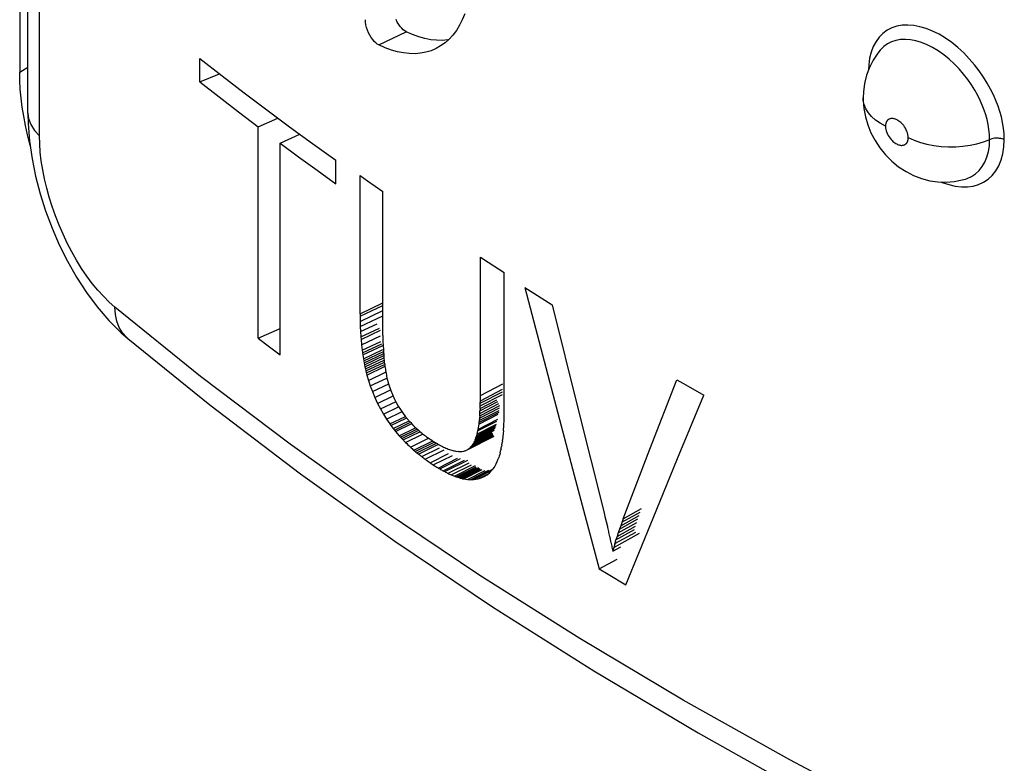
# Model space of a CAD drawing. Units: millimetres. Extents: x 0 to 69, y 0 to 200.
# Drawn here: x 22 to 26, y 49 to 52 of the extents above; entities that cross this region are included whole.
import ezdxf

# ---------------------------------------------------------------- set-up
doc = ezdxf.new("R2010")
doc.units = ezdxf.units.MM
doc.header["$LTSCALE"] = 16.335
doc.layers.get('0').update_dxf_attribs({"linetype": 'CONTINUOUS'})
doc.layers.add('ASSI', color=7, linetype='CONTINUOUS')
doc.layers.add('RACCORDO', color=7, linetype='CONTINUOUS')

msp = doc.modelspace()

# ---------------------------------------------------------------- linework, layer by layer
at = {"color": 7, "linetype": 'CONTINUOUS'}
for p, q in [((23.0679, 51.6626), (23.0679, 51.7615)), ((23.0679, 51.7615), (23.1608, 51.6891)), ((23.0679, 51.6626), (23.1501, 51.6974)), ((23.1608, 51.6891), (23.2547, 51.617)), ((23.0679, 51.6626), (23.1487, 51.5995)), ((23.1487, 51.5995), (23.2303, 51.5367)), ((23.2547, 51.617), (23.3494, 51.5454)), ((23.2303, 51.5367), (23.3125, 51.4742)), ((23.3494, 51.5454), (23.4452, 51.4741)), ((23.3125, 51.4742), (23.3957, 51.5109)), ((23.3125, 50.5837), (23.3125, 51.4742)), ((23.4452, 51.4741), (23.5418, 51.4033)), ((23.4051, 51.4049), (23.4886, 51.4423)), ((23.4051, 50.5144), (23.4051, 51.4049)), ((23.4051, 51.4049), (23.4826, 51.3476)), ((23.5418, 51.4033), (23.6394, 51.3329)), ((23.4826, 51.3476), (23.5607, 51.2907)), ((23.6394, 51.234), (23.6394, 51.3329)), ((23.5607, 51.2907), (23.6394, 51.234)), ((23.7418, 50.6868), (23.7418, 51.2686)), ((23.7418, 51.2686), (23.7737, 51.2462)), ((23.7737, 51.2462), (23.8378, 51.2015)), ((23.8378, 50.5959), (23.8378, 51.2015)), ((24.2484, 50.3431), (24.2484, 50.9254)), ((24.2484, 50.9254), (24.2817, 50.9037)), ((24.2817, 50.9037), (24.3485, 50.8606)), ((24.3485, 50.2648), (24.3485, 50.8606)), ((24.4347, 50.7973), (24.5386, 50.4022)), ((24.4347, 50.7973), (24.4731, 50.773)), ((24.4731, 50.773), (24.5503, 50.7245)), ((23.7418, 50.6868), (23.8378, 50.7323)), ((23.7418, 50.6868), (23.742, 50.6761)), ((23.742, 50.6761), (23.8378, 50.7215)), ((23.7424, 50.6549), (23.8378, 50.7001)), ((24.5503, 50.7245), (24.6584, 50.2895)), ((23.742, 50.6761), (23.7424, 50.6549)), ((23.7424, 50.6549), (23.7428, 50.6332)), ((23.7428, 50.6332), (23.8378, 50.6782)), ((23.7439, 50.6117), (23.8145, 50.6451)), ((23.3125, 50.5837), (23.4051, 50.6246)), ((23.7428, 50.6332), (23.7439, 50.6117)), ((23.7439, 50.6117), (23.7456, 50.5898)), ((23.7456, 50.5898), (23.8233, 50.6266)), ((23.7463, 50.5786), (23.8277, 50.6172)), ((23.3125, 50.5837), (23.3433, 50.5606)), ((23.3433, 50.5606), (23.4051, 50.5144)), ((23.7456, 50.5898), (23.7463, 50.5786)), ((23.7463, 50.5786), (23.7484, 50.5564)), ((23.7484, 50.5564), (23.8284, 50.5943)), ((23.7511, 50.5336), (23.8294, 50.5707)), ((23.7524, 50.5222), (23.834, 50.5609)), ((23.8378, 50.5959), (23.8383, 50.5734)), ((23.8383, 50.5734), (23.8391, 50.5503)), ((23.7484, 50.5564), (23.7511, 50.5336)), ((23.7511, 50.5336), (23.7524, 50.5222)), ((23.7524, 50.5222), (23.7537, 50.5135)), ((23.7537, 50.5135), (23.8376, 50.5533)), ((23.7561, 50.4976), (23.8373, 50.5361)), ((23.7576, 50.4892), (23.8408, 50.5287)), ((23.7594, 50.4803), (23.8413, 50.5192)), ((23.8391, 50.5503), (23.8398, 50.5387)), ((23.8398, 50.5387), (23.8407, 50.5264)), ((23.8407, 50.5264), (23.8417, 50.5138)), ((23.7537, 50.5135), (23.7561, 50.4976)), ((23.7561, 50.4976), (23.7575, 50.4892)), ((23.7576, 50.4892), (23.7593, 50.4803)), ((23.7594, 50.4803), (23.7608, 50.4721)), ((23.7608, 50.4721), (23.842, 50.5106)), ((23.7624, 50.4636), (23.8426, 50.5017)), ((23.7643, 50.4545), (23.8433, 50.492)), ((23.7664, 50.4461), (23.8426, 50.4823)), ((23.8417, 50.5138), (23.8419, 50.5107)), ((23.8419, 50.5107), (23.8423, 50.506)), ((23.8423, 50.506), (23.844, 50.4826)), ((23.844, 50.4826), (23.845, 50.4772)), ((23.7608, 50.4721), (23.7624, 50.4636)), ((23.7624, 50.4636), (23.7643, 50.4545)), ((23.7643, 50.4545), (23.7664, 50.4461)), ((23.7664, 50.4461), (23.7704, 50.4289)), ((23.7684, 50.4377), (23.8444, 50.4738)), ((23.7704, 50.4289), (23.845, 50.4644)), ((23.7769, 50.4062), (23.849, 50.4405)), ((23.845, 50.4772), (23.8457, 50.4711)), ((23.8457, 50.4711), (23.8466, 50.4653)), ((23.8466, 50.4653), (23.8472, 50.4596)), ((23.8473, 50.4596), (23.8483, 50.4533)), ((23.8483, 50.4533), (23.8489, 50.4478)), ((23.849, 50.4478), (23.8513, 50.4356)), ((23.7704, 50.4289), (23.7769, 50.4062)), ((23.7769, 50.4062), (23.7843, 50.3831)), ((23.7843, 50.3831), (23.8542, 50.4164)), ((23.8513, 50.4356), (23.8525, 50.4297)), ((23.8525, 50.4297), (23.8537, 50.424)), ((23.8537, 50.424), (23.8551, 50.4176)), ((23.8551, 50.4176), (23.8565, 50.4116)), ((23.8566, 50.4116), (23.86, 50.3982)), ((23.86, 50.3982), (23.8607, 50.3956)), ((23.8608, 50.3956), (23.8657, 50.3799)), ((24.5386, 50.4022), (24.6433, 50.0073)), ((24.9616, 50.1162), (25.0748, 50.4092)), ((25.0748, 50.4092), (25.1125, 50.3874)), ((23.7843, 50.3831), (23.7936, 50.3592)), ((23.7936, 50.3592), (23.8624, 50.3921)), ((23.7936, 50.3592), (23.8038, 50.3349)), ((23.8038, 50.3349), (23.8694, 50.3663)), ((23.8657, 50.3799), (23.8687, 50.3718)), ((23.8687, 50.3718), (23.8717, 50.3637)), ((23.8717, 50.3637), (23.8787, 50.3469)), ((24.248, 50.3106), (24.3414, 50.3584)), ((24.2481, 50.321), (24.3419, 50.369)), ((24.2484, 50.3431), (24.3426, 50.3913)), ((25.1125, 50.3874), (25.1881, 50.344)), ((23.8038, 50.3349), (23.8153, 50.3097)), ((23.8153, 50.3097), (23.8814, 50.3413)), ((23.8273, 50.2864), (23.8935, 50.3181)), ((23.8787, 50.3469), (23.8859, 50.3306)), ((23.8859, 50.3306), (23.8945, 50.3139)), ((23.8945, 50.3139), (23.9028, 50.2986)), ((24.2465, 50.2785), (24.3218, 50.317)), ((24.2475, 50.2886), (24.318, 50.3246)), ((24.248, 50.2994), (24.3413, 50.3471)), ((24.248, 50.3106), (24.2481, 50.321)), ((24.2481, 50.321), (24.2484, 50.3431)), ((25.0781, 50.0773), (25.1881, 50.344)), ((23.8153, 50.3097), (23.8273, 50.2864)), ((23.8273, 50.2864), (23.84, 50.2642)), ((23.84, 50.2642), (23.9037, 50.2948)), ((23.8533, 50.2432), (23.9167, 50.2737)), ((23.9028, 50.2986), (23.9116, 50.2842)), ((23.9116, 50.2842), (23.9206, 50.2711)), ((23.9206, 50.2711), (23.9238, 50.2666)), ((24.2424, 50.2296), (24.3275, 50.2731)), ((24.2434, 50.2371), (24.3277, 50.2802)), ((24.2444, 50.2469), (24.3292, 50.2903)), ((24.2454, 50.2577), (24.33, 50.301)), ((24.2461, 50.2677), (24.3261, 50.3086)), ((24.2461, 50.2677), (24.2465, 50.2785)), ((24.2475, 50.2886), (24.2465, 50.2785)), ((24.2475, 50.2886), (24.248, 50.2994)), ((24.248, 50.2994), (24.248, 50.3106)), ((24.6584, 50.2895), (24.7673, 49.8547)), ((23.84, 50.2642), (23.8533, 50.2432)), ((23.8533, 50.2432), (23.8671, 50.2231)), ((23.8671, 50.2231), (23.9331, 50.2549)), ((23.8866, 50.1974), (23.9513, 50.2288)), ((23.9238, 50.2666), (23.9305, 50.2576)), ((23.9305, 50.2576), (23.9337, 50.2535)), ((23.9337, 50.2535), (23.9371, 50.2492)), ((23.9371, 50.2492), (23.9404, 50.2454)), ((23.9475, 50.2368), (23.9509, 50.2329)), ((23.9509, 50.2329), (23.9549, 50.2288)), ((23.9549, 50.2288), (23.9589, 50.2245)), ((24.2364, 50.1934), (24.3172, 50.2347)), ((24.238, 50.2001), (24.3216, 50.2428)), ((24.2414, 50.2224), (24.3229, 50.264)), ((24.2424, 50.2296), (24.2414, 50.2224)), ((24.2434, 50.2371), (24.2424, 50.2296)), ((24.2444, 50.2469), (24.2434, 50.2371)), ((24.2454, 50.2577), (24.2444, 50.2469)), ((24.2454, 50.2577), (24.2461, 50.2677)), ((24.3466, 50.2176), (24.3478, 50.2408)), ((24.3478, 50.2408), (24.3483, 50.253)), ((24.3483, 50.253), (24.3485, 50.2648)), ((23.8671, 50.2231), (23.8719, 50.2166)), ((23.8719, 50.2166), (23.8818, 50.2036)), ((23.8818, 50.2036), (23.8866, 50.1974)), ((23.8866, 50.1974), (23.8916, 50.1915)), ((23.8916, 50.1916), (23.9575, 50.2235)), ((23.8916, 50.1916), (23.907, 50.1731)), ((23.907, 50.1731), (23.9757, 50.2065)), ((23.9122, 50.1675), (23.981, 50.2009)), ((23.9178, 50.1619), (23.9897, 50.1969)), ((23.923, 50.1561), (23.993, 50.1902)), ((23.9589, 50.2245), (23.963, 50.2197)), ((23.9713, 50.2116), (23.9752, 50.2076)), ((23.9752, 50.2076), (23.9794, 50.2041)), ((23.9875, 50.1967), (23.9918, 50.1927)), ((23.9918, 50.1927), (24.0004, 50.1854)), ((24.2231, 50.1498), (24.2974, 50.1877)), ((24.2249, 50.1546), (24.3074, 50.1966)), ((24.2268, 50.159), (24.306, 50.1993)), ((24.2281, 50.1639), (24.3103, 50.2058)), ((24.23, 50.1683), (24.3115, 50.2099)), ((24.2314, 50.1735), (24.3152, 50.2162)), ((24.2334, 50.1799), (24.3162, 50.2221)), ((24.2364, 50.1934), (24.2334, 50.1799)), ((24.238, 50.2001), (24.2364, 50.1934)), ((24.2414, 50.2224), (24.238, 50.2001)), ((24.3452, 50.1938), (24.3441, 50.1824)), ((24.3452, 50.1938), (24.3466, 50.2176)), ((23.9335, 50.1452), (24.0053, 50.1802)), ((23.9536, 50.1256), (24.0274, 50.1617)), ((23.9675, 50.113), (24.0449, 50.1509)), ((23.9738, 50.1077), (24.0538, 50.1469)), ((24.0004, 50.1854), (24.0044, 50.1821)), ((24.0251, 50.1664), (24.0433, 50.1542)), ((24.0433, 50.1542), (24.0483, 50.1511)), ((24.0483, 50.1511), (24.0531, 50.1483)), ((24.0531, 50.1483), (24.0582, 50.1449)), ((24.1931, 50.114), (24.3058, 50.1712)), ((24.1986, 50.1176), (24.3055, 50.1719)), ((24.204, 50.1213), (24.3051, 50.1727)), ((24.2087, 50.127), (24.3037, 50.1754)), ((24.211, 50.129), (24.3034, 50.176)), ((24.2127, 50.1326), (24.3023, 50.1781)), ((24.2148, 50.1351), (24.3017, 50.1793)), ((24.2171, 50.1385), (24.3008, 50.1811)), ((24.2191, 50.1412), (24.3001, 50.1825)), ((24.2208, 50.1459), (24.2191, 50.1412)), ((24.2208, 50.1459), (24.2986, 50.1855)), ((24.2208, 50.1459), (24.2231, 50.1498)), ((24.2249, 50.1546), (24.2231, 50.1498)), ((24.2268, 50.159), (24.2249, 50.1546)), ((24.2281, 50.1639), (24.2268, 50.159)), ((24.23, 50.1683), (24.2281, 50.1639)), ((24.2314, 50.1735), (24.23, 50.1683)), ((24.2334, 50.1799), (24.2314, 50.1735)), ((24.3408, 50.1516), (24.3398, 50.1445)), ((24.3408, 50.1516), (24.3414, 50.1563)), ((24.3441, 50.1824), (24.3414, 50.1563)), ((23.9809, 50.102), (24.0601, 50.1409)), ((23.9878, 50.0963), (24.0697, 50.1366)), ((24.0012, 50.0856), (24.0765, 50.1227)), ((24.0155, 50.0747), (24.0955, 50.1142)), ((24.0836, 50.1308), (24.0885, 50.1285)), ((24.0885, 50.1285), (24.0934, 50.1258)), ((24.1034, 50.121), (24.1081, 50.1196)), ((24.1081, 50.1196), (24.1132, 50.1173)), ((24.1132, 50.1173), (24.1181, 50.1154)), ((24.1181, 50.1154), (24.1231, 50.1141)), ((24.1231, 50.1141), (24.128, 50.1127)), ((24.1447, 50.1087), (24.149, 50.1077)), ((24.149, 50.1077), (24.1528, 50.1078)), ((24.1528, 50.1078), (24.1566, 50.1071)), ((24.1566, 50.107), (24.1606, 50.1071)), ((24.1606, 50.1071), (24.1645, 50.1069)), ((24.1645, 50.1069), (24.1681, 50.1074)), ((24.1681, 50.1074), (24.1717, 50.1077)), ((24.1717, 50.1077), (24.1782, 50.1089)), ((24.1782, 50.1089), (24.1812, 50.1096)), ((24.1812, 50.1096), (24.1844, 50.1104)), ((24.1844, 50.1104), (24.1903, 50.113)), ((24.1903, 50.113), (24.1931, 50.114)), ((24.1931, 50.114), (24.1959, 50.1158)), ((24.1959, 50.1158), (24.1986, 50.1176)), ((24.1986, 50.1176), (24.2013, 50.1192)), ((24.2013, 50.1192), (24.204, 50.1213)), ((24.204, 50.1213), (24.2055, 50.1232)), ((24.2055, 50.1232), (24.2087, 50.127)), ((24.2087, 50.127), (24.211, 50.129)), ((24.2127, 50.1326), (24.211, 50.129)), ((24.2127, 50.1326), (24.2148, 50.1351)), ((24.2148, 50.1351), (24.2171, 50.1385)), ((24.2171, 50.1385), (24.2191, 50.1412)), ((24.3312, 50.1008), (24.3343, 50.1141)), ((24.3353, 50.1186), (24.3344, 50.1141)), ((24.3353, 50.1186), (24.3358, 50.1209)), ((24.3358, 50.1209), (24.3368, 50.128)), ((24.338, 50.1353), (24.3368, 50.128)), ((24.338, 50.1353), (24.3394, 50.1422)), ((24.3394, 50.1422), (24.3398, 50.1445)), ((24.8493, 49.8239), (24.9616, 50.1162)), ((24.0363, 50.0597), (24.1146, 50.0984)), ((24.05, 50.0504), (24.1305, 50.0904)), ((24.0707, 50.0376), (24.1526, 50.0784)), ((24.0774, 50.0337), (24.1643, 50.077)), ((24.0912, 50.0257), (24.1817, 50.0709)), ((24.0983, 50.0223), (24.1958, 50.071)), ((24.315, 50.0552), (24.3194, 50.0654)), ((24.3194, 50.0654), (24.3237, 50.0756)), ((24.3251, 50.0796), (24.3237, 50.0755)), ((24.3251, 50.0796), (24.3257, 50.0816)), ((24.3277, 50.0878), (24.3257, 50.0816)), ((24.3296, 50.0942), (24.3277, 50.0878)), ((24.3312, 50.1008), (24.3296, 50.0942)), ((24.9751, 49.8263), (25.0781, 50.0773)), ((24.0363, 50.0597), (24.05, 50.0504)), ((24.112, 50.0152), (24.2014, 50.06)), ((24.1255, 50.0088), (24.2104, 50.0514)), ((24.1395, 50.0034), (24.2274, 50.0477)), ((24.1459, 50.0006), (24.2299, 50.0429)), ((24.1516, 49.9989), (24.2317, 50.0393)), ((24.157, 49.9971), (24.2415, 50.0398)), ((24.1627, 49.9952), (24.2434, 50.036)), ((24.1678, 49.9946), (24.2476, 50.0349)), ((24.1737, 49.9925), (24.2497, 50.0309)), ((24.1788, 49.9918), (24.2562, 50.031)), ((24.1945, 49.9893), (24.2679, 50.0265)), ((24.205, 49.9883), (24.2837, 50.0282)), ((24.2148, 49.9889), (24.2977, 50.031)), ((24.2201, 49.9889), (24.2865, 50.0227)), ((24.2883, 50.0191), (24.2966, 50.028)), ((24.2966, 50.028), (24.2983, 50.0297)), ((24.2983, 50.0297), (24.3014, 50.0336)), ((24.3014, 50.0336), (24.3076, 50.0414)), ((24.3076, 50.0414), (24.3088, 50.0437)), ((24.3088, 50.0437), (24.315, 50.0552)), ((24.1459, 50.0006), (24.1516, 49.9989)), ((24.1516, 49.9989), (24.157, 49.9971)), ((24.157, 49.9971), (24.1627, 49.9953)), ((24.1627, 49.9952), (24.1678, 49.9946)), ((24.1678, 49.9946), (24.1737, 49.9925)), ((24.1737, 49.9925), (24.1788, 49.9919)), ((24.1788, 49.9918), (24.1945, 49.9893)), ((24.1945, 49.9893), (24.205, 49.9883)), ((24.205, 49.9883), (24.2148, 49.9889)), ((24.2148, 49.9889), (24.2201, 49.9889)), ((24.2201, 49.9889), (24.2387, 49.9917)), ((24.2387, 49.9917), (24.2759, 50.0107)), ((24.2387, 49.9917), (24.2517, 49.9962)), ((24.2517, 49.9962), (24.2646, 50.0013)), ((24.2646, 50.0013), (24.2768, 50.009)), ((24.2768, 50.009), (24.2883, 50.0191)), ((24.6433, 50.0073), (24.7489, 49.6128)), ((24.7673, 49.8547), (24.7726, 49.8332)), ((24.7726, 49.8332), (24.7777, 49.8117)), ((24.8338, 49.7798), (24.9115, 49.823)), ((24.839, 49.7948), (24.9164, 49.8378)), ((24.8492, 49.8239), (24.839, 49.7947)), ((24.8441, 49.8092), (24.9215, 49.8523)), ((24.8607, 49.5456), (24.9751, 49.8263)), ((24.7778, 49.8117), (24.7827, 49.7911)), ((24.7828, 49.7911), (24.7835, 49.7876)), ((24.7835, 49.7876), (24.7874, 49.7702)), ((24.8189, 49.7351), (24.8964, 49.7781)), ((24.8238, 49.7498), (24.9015, 49.793)), ((24.8285, 49.765), (24.9064, 49.8082)), ((24.8338, 49.7798), (24.8286, 49.765)), ((24.839, 49.7948), (24.8338, 49.7798)), ((24.7874, 49.7701), (24.7882, 49.7667)), ((24.7882, 49.7667), (24.7921, 49.7493)), ((24.7921, 49.7493), (24.7929, 49.7458)), ((24.7929, 49.7458), (24.7965, 49.7282)), ((24.8097, 49.7034), (24.918, 49.7634)), ((24.8142, 49.7193), (24.902, 49.768)), ((24.8173, 49.7298), (24.8189, 49.7351)), ((24.8238, 49.7498), (24.8189, 49.7351)), ((24.8285, 49.765), (24.8238, 49.7498)), ((24.7965, 49.7282), (24.7973, 49.7249)), ((24.7973, 49.7249), (24.801, 49.7083)), ((24.8011, 49.7083), (24.8017, 49.7049)), ((24.8017, 49.7049), (24.8051, 49.6876)), ((24.8051, 49.6876), (24.8388, 49.7063)), ((24.8097, 49.7034), (24.8051, 49.6876)), ((24.8135, 49.7166), (24.8097, 49.7034)), ((24.8135, 49.7166), (24.8142, 49.7193)), ((24.8173, 49.7298), (24.8143, 49.7193)), ((24.7489, 49.6128), (24.8236, 49.6539)), ((24.7489, 49.6128), (24.786, 49.5904)), ((24.786, 49.5904), (24.8607, 49.5456))]:
    msp.add_line(p, q, dxfattribs=at)
at = {"color": 7, "linetype": 'CONTINUOUS', "true_color": 0x333333}
for p, q in [((23.8719, 50.2166), (23.9365, 50.2478)), ((23.8818, 50.2036), (23.948, 50.2357)), ((24.1959, 50.1158), (24.3057, 50.1715)), ((24.8492, 49.8239), (24.9267, 49.867))]:
    msp.add_line(p, q, dxfattribs=at)
at = {"color": 7, "linetype": 'CONTINUOUS'}
for centre, major_axis, ratio, start_param, end_param in [((39.638, 57.9087), (18.8471, -11.0523), 0.742604, 4.254186, 4.25472), ((39.638, 57.8985), (20.2375, -5.1388), 0.702186, -2.26156, -2.26094), ((39.638, 57.8941), (20.4017, -3.71), 0.678973, 3.969255, 3.969866), ((39.638, 57.8137), (19.6764, -8.1224), 0.732661, -2.148531, -2.148144), ((39.638, 57.8115), (20.2035, -5.3725), 0.706167, -2.256217, -2.255795), ((39.638, 57.8098), (19.7319, -7.8872), 0.730874, -2.157184, -2.156788), ((39.638, 57.8076), (20.018, -6.502), 0.71905, -2.211582, -2.21079), ((39.638, 57.889), (20.5259, -1.7717), 0.634754, -2.380166, -2.379546), ((39.638, 57.888), (20.551, -0.7949), 0.605458, 3.87232, 3.873249), ((39.638, 57.8039), (20.2505, -5.0401), 0.701287, -2.267429, -2.265914), ((39.638, 57.798), (20.4052, -3.6709), 0.678592, -2.317236, -2.316194), ((39.638, 57.7948), (20.4972, -2.3996), 0.651229, -2.361579, -2.361106), ((39.638, 57.7938), (20.5264, -1.7579), 0.634627, -2.382901, -2.382367), ((39.638, 57.888), (20.5471, 1.1906), 0.527576, 3.821744, 3.82251), ((39.638, 57.889), (20.5427, 1.4755), 0.514239, 3.816151, 3.817278), ((39.638, 57.8925), (20.5306, 2.155), 0.480241, 3.804563, 3.805303), ((39.638, 57.9024), (20.5051, 3.7267), 0.390288, 3.786678, 3.78734), ((39.638, 57.9056), (20.4985, 4.9439), 0.312645, 3.782891, 3.783467), ((39.638, 57.793), (20.5087, -2.1731), 0.645496, -2.368373, -2.367856), ((39.638, 57.7919), (20.5283, -1.7042), 0.633034, -2.383645, -2.382638), ((39.638, 57.7904), (20.5412, -1.2837), 0.620836, -2.396362, -2.395295), ((39.638, 57.7891), (20.5529, -0.6585), 0.600918, -2.414824, -2.413267), ((39.638, 57.7881), (20.5539, 0.6146), 0.552901, -2.448024, -2.446483), ((39.638, 57.7891), (20.549, 1.0548), 0.533857, -2.457348, -2.456849), ((39.638, 57.7896), (20.5478, 1.1413), 0.529984, -2.458881, -2.457849), ((39.638, 57.7909), (20.5314, 2.1091), 0.482623, -2.477958, -2.477433), ((39.638, 57.7922), (20.5381, 1.7391), 0.501661, -2.470348, -2.469333), ((39.638, 57.7943), (20.5299, 2.1924), 0.478556, -2.477942, -2.476935), ((39.638, 57.7968), (20.5145, 3.0527), 0.430851, -2.4899, -2.488868), ((39.638, 57.8007), (20.5234, 2.5415), 0.460184, -2.481766, -2.481293)]:
    msp.add_ellipse(centre, major_axis=major_axis, ratio=ratio, start_param=start_param, end_param=end_param, dxfattribs=at)
at = {"layer": 'ASSI', "color": 7, "linetype": 'CONTINUOUS'}
for p, q in [((22.3092, 55.6237), (22.3092, 51.7046)), ((22.3441, 51.5304), (22.3441, 55.4024)), ((24.1824, 51.9496), (24.1722, 51.9245)), ((23.765, 51.9141), (23.7644, 51.9248)), ((23.7666, 51.9033), (23.765, 51.9141)), ((23.7692, 51.8925), (23.7666, 51.9033)), ((23.7729, 51.8813), (23.7692, 51.8925)), ((23.8985, 51.9147), (23.8933, 51.9252)), ((23.9044, 51.9052), (23.8985, 51.9147)), ((23.9108, 51.8964), (23.9044, 51.9052)), ((23.9173, 51.8888), (23.9108, 51.8964)), ((23.9236, 51.8826), (23.9173, 51.8888)), ((24.1604, 51.9011), (24.1472, 51.8797)), ((24.1722, 51.9245), (24.1604, 51.9011)), ((23.7776, 51.8701), (23.7729, 51.8813)), ((23.7828, 51.8596), (23.7776, 51.8701)), ((23.7887, 51.85), (23.7828, 51.8596)), ((23.7952, 51.8412), (23.7887, 51.85)), ((23.93, 51.8776), (23.9236, 51.8826)), ((23.9364, 51.8739), (23.93, 51.8776)), ((23.9627, 51.8621), (23.9364, 51.8739)), ((23.9886, 51.8527), (23.9627, 51.8621)), ((24.014, 51.8455), (23.9886, 51.8527)), ((24.0391, 51.8407), (24.014, 51.8455)), ((24.1326, 51.8602), (24.1166, 51.8427)), ((24.1472, 51.8797), (24.1326, 51.8602)), ((23.8017, 51.8336), (23.7952, 51.8412)), ((23.8081, 51.8274), (23.8017, 51.8336)), ((23.8145, 51.8224), (23.8081, 51.8274)), ((23.8209, 51.8185), (23.8145, 51.8224)), ((23.8475, 51.8067), (23.8209, 51.8185)), ((23.8735, 51.7971), (23.8475, 51.8067)), ((24.0637, 51.838), (24.0391, 51.8407)), ((24.0811, 51.8141), (24.0621, 51.8034)), ((24.0876, 51.8377), (24.0637, 51.838)), ((24.0995, 51.8273), (24.0811, 51.8141)), ((24.1108, 51.8398), (24.0876, 51.8377)), ((24.1166, 51.8427), (24.0995, 51.8273)), ((24.1141, 51.8404), (24.1108, 51.8398)), ((23.8991, 51.7898), (23.8735, 51.7971)), ((23.9244, 51.7848), (23.8991, 51.7898)), ((23.9492, 51.7821), (23.9244, 51.7848)), ((23.9733, 51.7816), (23.9492, 51.7821)), ((23.9966, 51.7836), (23.9733, 51.7816)), ((24.0192, 51.7878), (23.9966, 51.7836)), ((24.0408, 51.7943), (24.0192, 51.7878)), ((24.0621, 51.8034), (24.0408, 51.7943)), ((25.9206, 51.7833), (25.9015, 51.7544)), ((25.931, 51.7964), (25.9206, 51.7833)), ((25.931, 51.7964), (25.93, 51.7952)), ((25.8857, 51.7234), (25.8735, 51.6907)), ((25.9015, 51.7544), (25.8857, 51.7234)), ((22.3099, 51.6685), (22.3092, 51.7046)), ((25.8735, 51.6907), (25.865, 51.6567)), ((22.3119, 51.6318), (22.3099, 51.6685)), ((25.865, 51.6567), (25.8603, 51.6216)), ((22.3153, 51.5945), (22.3119, 51.6318)), ((25.8603, 51.6216), (25.8593, 51.5964)), ((25.8593, 51.5958), (25.8593, 51.5964)), ((22.32, 51.5566), (22.3153, 51.5945)), ((22.326, 51.5182), (22.32, 51.5566)), ((25.8593, 51.5958), (25.8594, 51.5852)), ((25.8594, 51.5852), (25.8623, 51.5511)), ((22.3333, 51.4794), (22.326, 51.5182)), ((22.3441, 51.5307), (22.345, 51.4883)), ((25.8623, 51.5511), (25.8688, 51.5165)), ((25.8688, 51.5165), (25.8789, 51.482)), ((22.3419, 51.4402), (22.3333, 51.4794)), ((22.345, 51.4883), (22.3507, 51.4139)), ((25.8789, 51.482), (25.8923, 51.4489)), ((22.3519, 51.4007), (22.3419, 51.4402)), ((25.8923, 51.4489), (25.9093, 51.4164)), ((22.3507, 51.4139), (22.3614, 51.3394)), ((22.3534, 51.3953), (22.3519, 51.4007)), ((25.9093, 51.4164), (25.93, 51.3849)), ((25.93, 51.3849), (25.9533, 51.356)), ((25.9533, 51.356), (25.9795, 51.3297)), ((22.3614, 51.3394), (22.3763, 51.2655)), ((25.9795, 51.3297), (26.0088, 51.3057)), ((22.3763, 51.2655), (22.3954, 51.1924)), ((26.0088, 51.3057), (26.0398, 51.2853)), ((26.0398, 51.2853), (26.0719, 51.2689)), ((26.0719, 51.2689), (26.1053, 51.2561)), ((26.1053, 51.2561), (26.1396, 51.2471)), ((26.1396, 51.2471), (26.174, 51.2421)), ((26.174, 51.2421), (26.2083, 51.241)), ((26.2083, 51.241), (26.2425, 51.2437)), ((26.2425, 51.2437), (26.2761, 51.2502)), ((26.2761, 51.2502), (26.2903, 51.2541)), ((26.2885, 51.2536), (26.2903, 51.2541)), ((22.3954, 51.1924), (22.4184, 51.1197)), ((22.4184, 51.1197), (22.4453, 51.0478)), ((22.4453, 51.0478), (22.4759, 50.9773)), ((22.4759, 50.9773), (22.5103, 50.9083)), ((22.5103, 50.9083), (22.5486, 50.841)), ((22.5486, 50.841), (22.5906, 50.7764)), ((22.5906, 50.7764), (22.6359, 50.7155)), ((22.6359, 50.7155), (22.6844, 50.659)), ((22.6844, 50.659), (22.7365, 50.6072)), ((22.7365, 50.6072), (22.765, 50.5823)), ((22.7647, 50.5825), (23.1098, 50.3035)), ((22.765, 50.5823), (22.7647, 50.5825)), ((23.1098, 50.3035), (23.4915, 50.0132)), ((23.4915, 50.0132), (23.8882, 49.7298)), ((23.8882, 49.7298), (24.2996, 49.4534)), ((24.2996, 49.4534), (24.7253, 49.1844)), ((24.7253, 49.1844), (25.1648, 48.9229)), ((25.1648, 48.9229), (25.6177, 48.6691))]:
    msp.add_line(p, q, dxfattribs=at)
at = {"layer": 'ASSI', "color": 7, "linetype": 'CONTINUOUS', "true_color": 0x333333}
for p, q in [((22.3924, 51.4362), (22.3924, 55.3081)), ((25.9802, 51.8901), (25.9608, 51.8801)), ((26.0013, 51.8971), (25.9802, 51.8901)), ((26.024, 51.9012), (26.0013, 51.8971)), ((26.0478, 51.9023), (26.024, 51.9012)), ((26.0727, 51.9004), (26.0478, 51.9023)), ((26.0986, 51.8954), (26.0727, 51.9004)), ((26.1249, 51.8876), (26.0986, 51.8954)), ((26.1517, 51.8768), (26.1249, 51.8876)), ((23.8209, 51.8185), (23.9364, 51.8739)), ((25.9272, 51.8514), (25.9135, 51.8327)), ((25.9429, 51.8671), (25.9272, 51.8514)), ((25.9608, 51.8801), (25.9429, 51.8671)), ((26.1788, 51.8632), (26.1517, 51.8768)), ((26.2055, 51.8472), (26.1788, 51.8632)), ((26.232, 51.8285), (26.2055, 51.8472)), ((25.902, 51.8113), (25.8929, 51.7878)), ((25.9135, 51.8327), (25.902, 51.8113)), ((25.9458, 51.8113), (25.931, 51.7964)), ((25.9613, 51.8225), (25.9458, 51.8113)), ((25.9783, 51.8312), (25.9613, 51.8225)), ((25.9968, 51.8374), (25.9783, 51.8312)), ((26.0166, 51.8409), (25.9968, 51.8374)), ((26.0374, 51.8419), (26.0166, 51.8409)), ((26.0592, 51.8402), (26.0374, 51.8419)), ((26.0817, 51.8358), (26.0592, 51.8402)), ((26.1048, 51.829), (26.0817, 51.8358)), ((26.1282, 51.8196), (26.1048, 51.829)), ((26.1518, 51.8078), (26.1282, 51.8196)), ((26.1752, 51.7936), (26.1518, 51.8078)), ((26.2581, 51.8074), (26.232, 51.8285)), ((26.2828, 51.7848), (26.2581, 51.8074)), ((25.8866, 51.7626), (25.8827, 51.7354)), ((25.8929, 51.7878), (25.8866, 51.7626)), ((26.1984, 51.7773), (26.1752, 51.7936)), ((26.2211, 51.759), (26.1984, 51.7773)), ((26.3062, 51.7605), (26.2828, 51.7848)), ((22.3092, 51.7046), (22.3441, 51.7247)), ((25.8827, 51.7354), (25.8817, 51.7126)), ((26.2428, 51.7391), (26.2211, 51.759)), ((26.2633, 51.7179), (26.2428, 51.7391)), ((26.3282, 51.7349), (26.3062, 51.7605)), ((26.3482, 51.7091), (26.3282, 51.7349)), ((26.2824, 51.6957), (26.2633, 51.7179)), ((26.2999, 51.6731), (26.2824, 51.6957)), ((26.366, 51.6834), (26.3482, 51.7091)), ((26.3818, 51.6576), (26.366, 51.6834)), ((26.3154, 51.6506), (26.2999, 51.6731)), ((26.3293, 51.6282), (26.3154, 51.6506)), ((26.3958, 51.6324), (26.3818, 51.6576)), ((26.3414, 51.6062), (26.3293, 51.6282)), ((26.3519, 51.585), (26.3414, 51.6062)), ((26.4079, 51.6082), (26.3958, 51.6324)), ((26.4181, 51.5846), (26.4079, 51.6082)), ((25.8599, 51.5851), (25.8593, 51.5958)), ((25.8637, 51.5675), (25.8599, 51.5851)), ((25.8709, 51.5502), (25.8637, 51.5675)), ((26.3609, 51.5645), (26.3519, 51.585)), ((26.3687, 51.5441), (26.3609, 51.5645)), ((26.427, 51.5613), (26.4181, 51.5846)), ((26.4347, 51.5381), (26.427, 51.5613)), ((22.3441, 51.5304), (22.3465, 51.5084)), ((25.8815, 51.5334), (25.8709, 51.5502)), ((25.8952, 51.5175), (25.8815, 51.5334)), ((25.9119, 51.5025), (25.8952, 51.5175)), ((26.3754, 51.524), (26.3687, 51.5441)), ((26.3809, 51.5041), (26.3754, 51.524)), ((26.4411, 51.5152), (26.4347, 51.5381)), ((26.4462, 51.4919), (26.4411, 51.5152)), ((22.3465, 51.5084), (22.3555, 51.4831)), ((22.3555, 51.4831), (22.3709, 51.4588)), ((25.9314, 51.4887), (25.9119, 51.5025)), ((25.9534, 51.4763), (25.9314, 51.4887)), ((25.9536, 51.4804), (25.9534, 51.4784)), ((25.9534, 51.4784), (25.9534, 51.4763)), ((25.9534, 51.4763), (25.9538, 51.4697)), ((25.9537, 51.4823), (25.9536, 51.4804)), ((25.954, 51.4841), (25.9537, 51.4823)), ((25.9543, 51.4859), (25.954, 51.4841)), ((25.9547, 51.4875), (25.9543, 51.4859)), ((25.9552, 51.4892), (25.9547, 51.4875)), ((25.9557, 51.4907), (25.9552, 51.4892)), ((25.9562, 51.4922), (25.9557, 51.4907)), ((25.9569, 51.4937), (25.9562, 51.4922)), ((25.9576, 51.4951), (25.9569, 51.4937)), ((25.9584, 51.4964), (25.9576, 51.4951)), ((25.9592, 51.4977), (25.9584, 51.4964)), ((25.9601, 51.499), (25.9592, 51.4977)), ((25.9611, 51.5002), (25.9601, 51.499)), ((25.9623, 51.5014), (25.9611, 51.5002)), ((25.9635, 51.5026), (25.9623, 51.5014)), ((25.9648, 51.5036), (25.9635, 51.5026)), ((25.9662, 51.5046), (25.9648, 51.5036)), ((25.9678, 51.5055), (25.9662, 51.5046)), ((25.9695, 51.5064), (25.9678, 51.5055)), ((25.9713, 51.5071), (25.9695, 51.5064)), ((25.9733, 51.5077), (25.9713, 51.5071)), ((25.9754, 51.5082), (25.9733, 51.5077)), ((25.9778, 51.5085), (25.9754, 51.5082)), ((25.9802, 51.5087), (25.9778, 51.5085)), ((25.9828, 51.5086), (25.9802, 51.5087)), ((25.9856, 51.5083), (25.9828, 51.5086)), ((25.9886, 51.5078), (25.9856, 51.5083)), ((25.9917, 51.507), (25.9886, 51.5078)), ((25.995, 51.506), (25.9917, 51.507)), ((25.9985, 51.5046), (25.995, 51.506)), ((26.0021, 51.5029), (25.9985, 51.5046)), ((26.0058, 51.5008), (26.0021, 51.5029)), ((26.0097, 51.4983), (26.0058, 51.5008)), ((26.0137, 51.4953), (26.0097, 51.4983)), ((26.0177, 51.492), (26.0137, 51.4953)), ((26.0218, 51.4881), (26.0177, 51.492)), ((26.0259, 51.4838), (26.0218, 51.4881)), ((26.0299, 51.4789), (26.0259, 51.4838)), ((26.0339, 51.4734), (26.0299, 51.4789)), ((26.0375, 51.4676), (26.0339, 51.4734)), ((26.3854, 51.4838), (26.3809, 51.5041)), ((26.3889, 51.4628), (26.3854, 51.4838)), ((26.4499, 51.4681), (26.4462, 51.4919)), ((22.3709, 51.4588), (22.3924, 51.4362)), ((22.3933, 51.402), (22.3924, 51.4362)), ((25.9538, 51.4697), (25.9549, 51.4631)), ((25.9549, 51.4631), (25.9566, 51.4565)), ((25.9566, 51.4565), (25.9589, 51.4498)), ((25.9589, 51.4498), (25.9619, 51.4432)), ((25.9619, 51.4432), (25.9652, 51.4369)), ((25.9652, 51.4369), (25.9688, 51.4311)), ((25.9688, 51.4311), (25.9727, 51.4256)), ((26.0408, 51.4614), (26.0375, 51.4676)), ((26.0438, 51.4547), (26.0408, 51.4614)), ((26.0461, 51.4481), (26.0438, 51.4547)), ((26.0478, 51.4415), (26.0461, 51.4481)), ((26.0489, 51.4349), (26.0478, 51.4415)), ((26.0493, 51.4283), (26.0489, 51.4349)), ((26.391, 51.4417), (26.3889, 51.4628)), ((26.3918, 51.4206), (26.391, 51.4417)), ((26.4524, 51.444), (26.4499, 51.4681)), ((26.4535, 51.4195), (26.4524, 51.444)), ((22.3958, 51.3669), (22.3933, 51.402)), ((25.9727, 51.4256), (25.9767, 51.4207)), ((25.9767, 51.4207), (25.9808, 51.4164)), ((25.9808, 51.4164), (25.9849, 51.4125)), ((25.9849, 51.4125), (25.9889, 51.4091)), ((25.9889, 51.4091), (25.9929, 51.4062)), ((25.9929, 51.4062), (25.9967, 51.4037)), ((25.9967, 51.4037), (26.0005, 51.4016)), ((26.0005, 51.4016), (26.0041, 51.3999)), ((26.0041, 51.3999), (26.0076, 51.3985)), ((26.0076, 51.3985), (26.0109, 51.3974)), ((26.0109, 51.3974), (26.014, 51.3967)), ((26.014, 51.3967), (26.017, 51.3962)), ((26.017, 51.3962), (26.0198, 51.3959)), ((26.0198, 51.3959), (26.0224, 51.3958)), ((26.0224, 51.3958), (26.0249, 51.396)), ((26.0249, 51.396), (26.0272, 51.3963)), ((26.0272, 51.3963), (26.0293, 51.3968)), ((26.0293, 51.3968), (26.0313, 51.3974)), ((26.0313, 51.3974), (26.0332, 51.3982)), ((26.0332, 51.3982), (26.0349, 51.399)), ((26.0349, 51.399), (26.0364, 51.3999)), ((26.0364, 51.3999), (26.0379, 51.4009)), ((26.0379, 51.4009), (26.0392, 51.402)), ((26.0392, 51.402), (26.0404, 51.4031)), ((26.0404, 51.4031), (26.0415, 51.4043)), ((26.0415, 51.4043), (26.0426, 51.4055)), ((26.0426, 51.4055), (26.0435, 51.4068)), ((26.0435, 51.4068), (26.0443, 51.4081)), ((26.0443, 51.4081), (26.0451, 51.4095)), ((26.0451, 51.4095), (26.0458, 51.4109)), ((26.0458, 51.4109), (26.0465, 51.4123)), ((26.0465, 51.4123), (26.047, 51.4138)), ((26.047, 51.4138), (26.0475, 51.4154)), ((26.0475, 51.4154), (26.048, 51.417)), ((26.048, 51.417), (26.0484, 51.4187)), ((26.0484, 51.4187), (26.0487, 51.4204)), ((26.0487, 51.4204), (26.049, 51.4223)), ((26.049, 51.4223), (26.0491, 51.4242)), ((26.0491, 51.4242), (26.0493, 51.4262)), ((26.0493, 51.4262), (26.0493, 51.4283)), ((26.0493, 51.4283), (26.0737, 51.4174)), ((26.0737, 51.4174), (26.1001, 51.4082)), ((26.1001, 51.4082), (26.1281, 51.4008)), ((26.1281, 51.4008), (26.1574, 51.3952)), ((26.1574, 51.3952), (26.1875, 51.3915)), ((26.1875, 51.3915), (26.2182, 51.3898)), ((26.2182, 51.3898), (26.249, 51.3901)), ((26.249, 51.3901), (26.2796, 51.3924)), ((26.2796, 51.3924), (26.3095, 51.3967)), ((26.3095, 51.3967), (26.3384, 51.4029)), ((26.3384, 51.4029), (26.366, 51.4108)), ((26.366, 51.4108), (26.3964, 51.4223)), ((26.3868, 51.3696), (26.3905, 51.3944)), ((26.3905, 51.3944), (26.3918, 51.4206)), ((26.4014, 51.4238), (26.3964, 51.4223)), ((26.4066, 51.4249), (26.4014, 51.4238)), ((26.412, 51.4257), (26.4066, 51.4249)), ((26.4174, 51.4261), (26.412, 51.4257)), ((26.423, 51.4262), (26.4174, 51.4261)), ((26.4285, 51.4259), (26.423, 51.4262)), ((26.4339, 51.4253), (26.4285, 51.4259)), ((26.4392, 51.4243), (26.4339, 51.4253)), ((26.4443, 51.423), (26.4392, 51.4243)), ((26.4491, 51.4214), (26.4443, 51.423)), ((26.4535, 51.4195), (26.4491, 51.4214)), ((26.452, 51.3889), (26.4535, 51.4195)), ((22.4, 51.3307), (22.3958, 51.3669)), ((26.3805, 51.3465), (26.3868, 51.3696)), ((26.4406, 51.3345), (26.4477, 51.3606)), ((26.4477, 51.3606), (26.452, 51.3889)), ((22.406, 51.2933), (22.4, 51.3307)), ((26.3474, 51.2897), (26.3607, 51.3062)), ((26.3607, 51.3062), (26.3718, 51.3253)), ((26.3718, 51.3253), (26.3805, 51.3465)), ((26.4177, 51.2883), (26.4305, 51.3103)), ((26.4305, 51.3103), (26.4406, 51.3345)), ((22.4136, 51.255), (22.406, 51.2933)), ((26.2972, 51.2565), (26.3156, 51.2649)), ((26.3156, 51.2649), (26.3324, 51.276)), ((26.3324, 51.276), (26.3474, 51.2897)), ((26.3855, 51.2535), (26.4027, 51.2693)), ((26.4027, 51.2693), (26.4177, 51.2883)), ((22.4228, 51.2162), (22.4136, 51.255)), ((26.1883, 51.2416), (26.1921, 51.2399)), ((26.1921, 51.2399), (26.2195, 51.2305)), ((26.2195, 51.2305), (26.2467, 51.2242)), ((26.2467, 51.2242), (26.2729, 51.2211)), ((26.2903, 51.2541), (26.2972, 51.2565)), ((26.2982, 51.2212), (26.3225, 51.2245)), ((26.3225, 51.2245), (26.3451, 51.231)), ((26.3451, 51.231), (26.3661, 51.2407)), ((26.3661, 51.2407), (26.3855, 51.2535)), ((22.4336, 51.1772), (22.4228, 51.2162)), ((26.2729, 51.2211), (26.2982, 51.2212)), ((22.446, 51.1378), (22.4336, 51.1772)), ((22.4598, 51.0987), (22.446, 51.1378)), ((22.475, 51.0599), (22.4598, 51.0987)), ((22.4917, 51.0214), (22.475, 51.0599)), ((22.5095, 50.9839), (22.4917, 51.0214)), ((22.5285, 50.9474), (22.5095, 50.9839)), ((22.5488, 50.9119), (22.5285, 50.9474)), ((22.5698, 50.8779), (22.5488, 50.9119)), ((22.5918, 50.8456), (22.5698, 50.8779)), ((22.6146, 50.8149), (22.5918, 50.8456)), ((22.6378, 50.7864), (22.6146, 50.8149)), ((22.6614, 50.7603), (22.6378, 50.7864)), ((22.6853, 50.7364), (22.6614, 50.7603)), ((22.7098, 50.7147), (22.6853, 50.7364)), ((22.7119, 50.6838), (22.7098, 50.7147)), ((23.0708, 50.4232), (22.7098, 50.7147)), ((22.7181, 50.6551), (22.7119, 50.6838)), ((22.7284, 50.6291), (22.7181, 50.6551)), ((22.7424, 50.6061), (22.7284, 50.6291)), ((22.76, 50.5867), (22.7424, 50.6061)), ((23.4474, 50.1376), (23.0708, 50.4232)), ((23.8391, 49.8582), (23.4474, 50.1376)), ((24.2459, 49.5854), (23.8391, 49.8582)), ((24.6671, 49.3193), (24.2459, 49.5854)), ((25.1023, 49.0604), (24.6671, 49.3193)), ((25.5508, 48.809), (25.1023, 49.0604)), ((26.0124, 48.5654), (25.5508, 48.809))]:
    msp.add_line(p, q, dxfattribs=at)
at = {"layer": 'RACCORDO', "color": 7, "linetype": 'CONTINUOUS'}
for p, q in [((22.3092, 55.6237), (22.3092, 51.7046)), ((22.3099, 51.6685), (22.3092, 51.7046)), ((22.3119, 51.6318), (22.3099, 51.6685)), ((22.3153, 51.5945), (22.3119, 51.6318)), ((22.32, 51.5566), (22.3153, 51.5945)), ((22.326, 51.5182), (22.32, 51.5566)), ((22.3333, 51.4794), (22.326, 51.5182)), ((22.3419, 51.4402), (22.3333, 51.4794)), ((22.3519, 51.4007), (22.3419, 51.4402)), ((22.3534, 51.3953), (22.3519, 51.4007))]:
    msp.add_line(p, q, dxfattribs=at)
at = {"layer": 'RACCORDO', "color": 7, "linetype": 'CONTINUOUS', "true_color": 0x333333}
msp.add_line((22.3092, 51.7046), (22.3441, 51.7247), dxfattribs=at)

doc.saveas('drawing.dxf')
